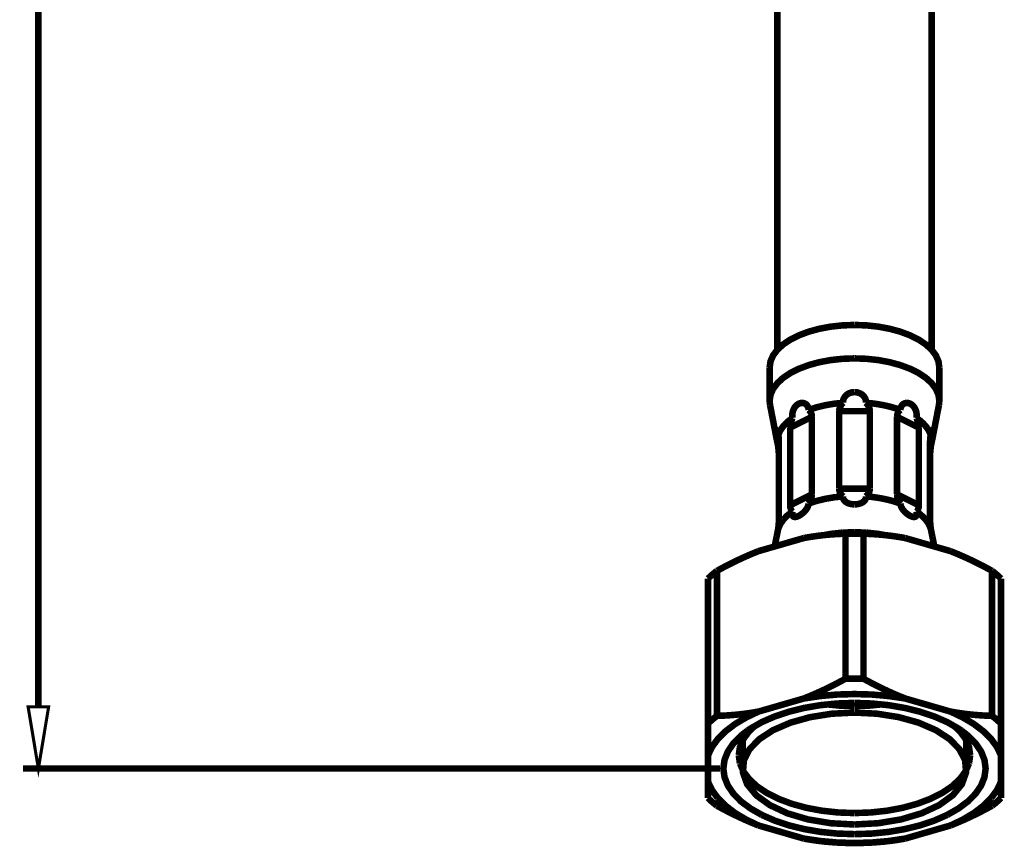
# Model space of a CAD drawing. Extents: x 33 to 231, y -260 to 23.
# Drawn here: x 96 to 112, y -155 to -141 of the extents above; entities that cross this region are included whole.
import ezdxf

# ---------------------------------------------------------------- set-up
doc = ezdxf.new("R2010")
doc.units = 0
doc.layers.add('LAYER_1', color=7, linetype='CONTINUOUS')

# ---------------------------------------------------------------- blocks, each defined once
blk = doc.blocks.new('AIGNBL0102004B')
at = {"layer": 'LAYER_1', "const_width": 0.1058}
blk.add_lwpolyline([(107.3211, -153.2815), (96.0236, -153.2815)], dxfattribs=at)
blk = doc.blocks.new('AIGNBL0102004C')
at = {"layer": 'LAYER_1', "const_width": 0.1058}
blk.add_lwpolyline([(96.2736, -120.2462), (96.2736, -152.2815)], dxfattribs=at)
blk = doc.blocks.new('AIGNBL0102004E')
at = {"layer": 'LAYER_1', "const_width": 0.05}
blk.add_lwpolyline([(96.1069, -152.2815), (96.4402, -152.2815), (96.2736, -153.2815)], close=True, dxfattribs=at)
blk = doc.blocks.new('AIGNBL01010049')
at = {"layer": 'LAYER_1'}
for name in ['AIGNBL0102004C', 'AIGNBL0102004E', 'AIGNBL0102004B']:
    blk.add_blockref(name, (0, 0), dxfattribs=at)
blk = doc.blocks.new('AIGNBL01010083')
at = {"layer": 'LAYER_1', "const_width": 0.1058}
blk.add_lwpolyline([(108.6788, -154.4159), (108.9479, -154.4558), (109.2208, -154.4797), (109.4993, -154.4877), (109.7779, -154.4797), (110.0507, -154.4558), (110.3199, -154.4159)], dxfattribs=at)
blk = doc.blocks.new('AIGNBL01010084')
at = {"layer": 'LAYER_1', "const_width": 0.1058}
blk.add_lwpolyline([(108.6788, -154.4159), (107.9449, -154.204)], dxfattribs=at)
blk = doc.blocks.new('AIGNBL01010085')
at = {"layer": 'LAYER_1', "const_width": 0.1058}
blk.add_lwpolyline([(110.3199, -152.1472), (111.0538, -152.359)], dxfattribs=at)
blk = doc.blocks.new('AIGNBL01010086')
at = {"layer": 'LAYER_1', "const_width": 0.1058}
blk.add_lwpolyline([(107.9449, -154.204), (107.8334, -154.1588), (107.7217, -154.1104), (107.6099, -154.0588), (107.4975, -154.0039), (107.384, -153.9457), (107.2696, -153.8841)], dxfattribs=at)
blk = doc.blocks.new('AIGNBL01010087')
at = {"layer": 'LAYER_1', "const_width": 0.1058}
blk.add_lwpolyline([(107.9967, -154.0328), (108.2059, -154.1244), (108.4368, -154.2017), (108.6862, -154.263), (108.9494, -154.3078), (109.2197, -154.3347), (109.4993, -154.344)], dxfattribs=at)
blk = doc.blocks.new('AIGNBL01010088')
at = {"layer": 'LAYER_1', "const_width": 0.1058}
blk.add_lwpolyline([(111.0538, -152.359), (111.2575, -152.4557), (111.4354, -152.5619), (111.5885, -152.6784), (111.7139, -152.803), (111.8089, -152.9331), (111.8743, -153.0697)], dxfattribs=at)
blk = doc.blocks.new('AIGNBL01010089')
at = {"layer": 'LAYER_1', "const_width": 0.1058}
blk.add_lwpolyline([(109.6446, -151.8273), (109.7595, -151.8891), (109.8733, -151.9475), (109.9857, -152.0024), (110.0974, -152.0539), (110.2088, -152.1022), (110.3199, -152.1472)], dxfattribs=at)
blk = doc.blocks.new('AIGNBL0101008A')
at = {"layer": 'LAYER_1', "const_width": 0.1058}
blk.add_lwpolyline([(111.2342, -152.6681), (111.3396, -152.7503), (111.4624, -152.875), (111.5519, -153.0065), (111.6059, -153.1429), (111.6243, -153.2815), (111.6059, -153.4202), (111.5519, -153.5565), (111.4624, -153.6881), (111.3396, -153.8128), (111.185, -153.9283), (111.0019, -154.0328)], dxfattribs=at)
blk = doc.blocks.new('AIGNBL0101008B')
at = {"layer": 'LAYER_1', "const_width": 0.1058}
blk.add_lwpolyline([(111.7291, -152.429), (111.7679, -152.4597), (111.8051, -152.4909), (111.8406, -152.5226), (111.8743, -152.5548)], dxfattribs=at)
blk = doc.blocks.new('AIGNBL0101008C')
at = {"layer": 'LAYER_1', "const_width": 0.1058}
blk.add_lwpolyline([(111.1195, -152.5973), (111.2049, -152.6756)], dxfattribs=at)
blk = doc.blocks.new('AIGNBL0101008D')
at = {"layer": 'LAYER_1', "const_width": 0.1058}
blk.add_lwpolyline([(107.1243, -153.7582), (107.1581, -153.7904), (107.1936, -153.8221), (107.2307, -153.8534), (107.2696, -153.8841)], dxfattribs=at)
blk = doc.blocks.new('AIGNBL0101008E')
at = {"layer": 'LAYER_1', "const_width": 0.1058}
blk.add_lwpolyline([(107.2848, -153.76), (107.4102, -153.8846), (107.5632, -154.0012), (107.7412, -154.1074), (107.9449, -154.204)], dxfattribs=at)
blk = doc.blocks.new('AIGNBL0101008F')
at = {"layer": 'LAYER_1', "const_width": 0.1058}
blk.add_lwpolyline([(107.7003, -153.3291), (107.7938, -153.4545), (107.922, -153.5719), (108.0823, -153.6789), (108.2715, -153.7735), (108.4856, -153.8537), (108.7204, -153.9178), (108.9711, -153.9645), (109.2325, -153.993), (109.4993, -154.0025)], dxfattribs=at)
blk = doc.blocks.new('AIGNBL01010090')
at = {"layer": 'LAYER_1', "const_width": 0.1058}
blk.add_lwpolyline([(107.1898, -153.6299), (107.2848, -153.76)], dxfattribs=at)
blk = doc.blocks.new('AIGNBL01010097')
at = {"layer": 'LAYER_1', "const_width": 0.1058}
blk.add_lwpolyline([(107.2696, -152.429), (107.3845, -152.4245), (107.4983, -152.4172), (107.6107, -152.4072), (107.7224, -152.3942), (107.8338, -152.3782), (107.9449, -152.359)], dxfattribs=at)
blk = doc.blocks.new('AIGNBL01010098')
at = {"layer": 'LAYER_1', "const_width": 0.1058}
blk.add_lwpolyline([(109.4993, -152.219), (109.2197, -152.2284), (108.9494, -152.2552), (108.6862, -152.3), (108.4368, -152.3614), (108.2059, -152.4387), (107.9967, -152.5302), (107.8137, -152.6348), (107.7644, -152.6681)], dxfattribs=at)
blk = doc.blocks.new('AIGNBL01010099')
at = {"layer": 'LAYER_1', "const_width": 0.1058}
blk.add_lwpolyline([(109.6446, -154.4858), (109.5962, -154.4869), (109.5478, -154.4876), (109.4993, -154.4878), (109.4509, -154.4876), (109.4025, -154.4869), (109.3541, -154.4858)], dxfattribs=at)
blk = doc.blocks.new('AIGNBL0101009A')
at = {"layer": 'LAYER_1', "const_width": 0.1058}
blk.add_lwpolyline([(109.3541, -151.8273), (109.4025, -151.8262), (109.4509, -151.8255), (109.4993, -151.8253), (109.5478, -151.8255), (109.5962, -151.8262), (109.6446, -151.8273)], dxfattribs=at)
blk = doc.blocks.new('AIGNBL0101009B')
at = {"layer": 'LAYER_1', "const_width": 0.1058}
blk.add_lwpolyline([(109.4993, -152.219), (109.779, -152.2284), (110.0493, -152.2552), (110.3125, -152.3), (110.5618, -152.3614), (110.7928, -152.4387), (111.0019, -152.5302), (111.185, -152.6348), (111.2342, -152.6681)], dxfattribs=at)
blk = doc.blocks.new('AIGNBL0101009C')
at = {"layer": 'LAYER_1', "const_width": 0.1058}
blk.add_lwpolyline([(109.3541, -154.4858), (109.2391, -154.4813), (109.1254, -154.474), (109.0129, -154.464), (108.9013, -154.451), (108.7898, -154.435), (108.6788, -154.4159)], dxfattribs=at)
blk = doc.blocks.new('AIGNBL0101009D')
at = {"layer": 'LAYER_1', "const_width": 0.1058}
blk.add_lwpolyline([(109.4993, -152.3753), (109.8638, -152.3938), (110.2134, -152.4486), (110.5338, -152.5374), (110.8163, -152.6588), (111.0398, -152.804), (111.2004, -152.9686), (111.2924, -153.1491)], dxfattribs=at)
blk = doc.blocks.new('AIGNBL0101009E')
at = {"layer": 'LAYER_1', "const_width": 0.1058}
blk.add_lwpolyline([(109.4993, -154.1878), (109.1163, -154.1673), (108.7448, -154.1055), (108.4136, -154.0072), (108.1273, -153.8737), (107.908, -153.7153), (107.7588, -153.5344), (107.6913, -153.3447), (107.7063, -153.1491)], dxfattribs=at)
blk = doc.blocks.new('AIGNBL0101009F')
at = {"layer": 'LAYER_1', "const_width": 0.1058}
blk.add_lwpolyline([(109.0658, -152.2437), (109.2526, -152.2622), (109.4993, -152.2705)], dxfattribs=at)
blk = doc.blocks.new('AIGNBL010100A0')
at = {"layer": 'LAYER_1', "const_width": 0.1058}
blk.add_lwpolyline([(110.3199, -152.1472), (110.0507, -152.1073), (109.7779, -152.0833), (109.4993, -152.0754), (109.2208, -152.0833), (108.9479, -152.1073), (108.6788, -152.1472)], dxfattribs=at)
blk = doc.blocks.new('AIGNBL010100A1')
at = {"layer": 'LAYER_1', "const_width": 0.1058}
blk.add_lwpolyline([(111.0538, -152.359), (111.1653, -152.3782), (111.277, -152.3943), (111.3888, -152.4073), (111.5012, -152.4173), (111.6146, -152.4245), (111.7291, -152.429)], dxfattribs=at)
blk = doc.blocks.new('AIGNBL010100A2')
at = {"layer": 'LAYER_1', "const_width": 0.1058}
blk.add_lwpolyline([(110.3199, -149.5491), (111.0538, -149.761)], dxfattribs=at)
blk = doc.blocks.new('AIGNBL010100A3')
at = {"layer": 'LAYER_1', "const_width": 0.1058}
blk.add_lwpolyline([(111.0538, -149.761), (111.1653, -149.8062), (111.277, -149.8546), (111.3888, -149.9062), (111.5012, -149.961), (111.6146, -150.0193), (111.7291, -150.0809)], dxfattribs=at)
blk = doc.blocks.new('AIGNBL010100A4')
at = {"layer": 'LAYER_1', "const_width": 0.1058}
blk.add_lwpolyline([(110.1897, -148.8417), (110.5414, -149.0176)], dxfattribs=at)
blk = doc.blocks.new('AIGNBL010100A5')
at = {"layer": 'LAYER_1', "const_width": 0.1058}
blk.add_lwpolyline([(110.1897, -147.586), (110.5414, -147.7619)], dxfattribs=at)
blk = doc.blocks.new('AIGNBL010100A6')
at = {"layer": 'LAYER_1', "const_width": 0.1058}
blk.add_lwpolyline([(110.504, -149.1208), (110.5612, -149.1629), (110.6114, -149.2073), (110.6542, -149.2535), (110.6893, -149.3013)], dxfattribs=at)
blk = doc.blocks.new('AIGNBL010100A7')
at = {"layer": 'LAYER_1', "const_width": 0.1058}
blk.add_lwpolyline([(110.504, -147.6052), (110.5612, -147.6474), (110.6114, -147.6917), (110.6542, -147.7379), (110.6893, -147.7858), (110.7165, -147.8348), (110.7357, -147.8849)], dxfattribs=at)
blk = doc.blocks.new('AIGNBL010100A8')
at = {"layer": 'LAYER_1', "const_width": 0.1058}
blk.add_lwpolyline([(111.7291, -150.0809), (111.7679, -150.1116), (111.8051, -150.1428), (111.8406, -150.1745), (111.8743, -150.2067)], dxfattribs=at)
blk = doc.blocks.new('AIGNBL010100A9')
at = {"layer": 'LAYER_1', "const_width": 0.1058}
blk.add_lwpolyline([(108.7556, -147.4748), (108.7784, -147.4956), (108.7951, -147.5211), (108.8053, -147.5513), (108.809, -147.586)], dxfattribs=at)
blk = doc.blocks.new('AIGNBL010100AA')
at = {"layer": 'LAYER_1', "const_width": 0.1058}
blk.add_lwpolyline([(109.3149, -148.8745), (109.2876, -148.8488), (109.2678, -148.8196), (109.2555, -148.7868), (109.2506, -148.7503)], dxfattribs=at)
blk = doc.blocks.new('AIGNBL010100AB')
at = {"layer": 'LAYER_1', "const_width": 0.1058}
blk.add_lwpolyline([(108.4947, -149.1208), (108.4781, -149.1029), (108.4665, -149.0798), (108.4596, -149.0514), (108.4572, -149.0176)], dxfattribs=at)
blk = doc.blocks.new('AIGNBL010100AC')
at = {"layer": 'LAYER_1', "const_width": 0.1058}
blk.add_lwpolyline([(109.6838, -147.359), (109.7119, -147.3907), (109.7319, -147.424), (109.744, -147.4586), (109.7481, -147.4945)], dxfattribs=at)
blk = doc.blocks.new('AIGNBL010100AD')
at = {"layer": 'LAYER_1', "const_width": 0.1058}
blk.add_lwpolyline([(111.2049, -152.6756), (111.2984, -152.8009), (111.3553, -152.9316), (111.3743, -153.065)], dxfattribs=at)
blk = doc.blocks.new('AIGNBL010100AE')
at = {"layer": 'LAYER_1', "const_width": 0.1058}
blk.add_lwpolyline([(107.1243, -153.4934), (107.1898, -153.6299)], dxfattribs=at)
blk = doc.blocks.new('AIGNBL010100AF')
at = {"layer": 'LAYER_1', "const_width": 0.1058}
blk.add_lwpolyline([(107.6434, -153.1984), (107.7003, -153.3291)], dxfattribs=at)
blk = doc.blocks.new('AIGNBL010100B6')
at = {"layer": 'LAYER_1', "const_width": 0.1058}
blk.add_lwpolyline([(110.3199, -154.4159), (110.2084, -154.435), (110.0967, -154.4511), (109.9849, -154.4641), (109.8725, -154.4741), (109.759, -154.4813), (109.6446, -154.4858)], dxfattribs=at)
blk = doc.blocks.new('AIGNBL010100B7')
at = {"layer": 'LAYER_1', "const_width": 0.1058}
blk.add_lwpolyline([(109.3037, -149.4617), (109.112, -149.4825), (109.0129, -149.501)], dxfattribs=at)
blk = doc.blocks.new('AIGNBL010100B8')
at = {"layer": 'LAYER_1', "const_width": 0.1058}
blk.add_lwpolyline([(109.9329, -152.2437), (109.7461, -152.2622), (109.4993, -152.2705)], dxfattribs=at)
blk = doc.blocks.new('AIGNBL010100B9')
at = {"layer": 'LAYER_1', "const_width": 0.1058}
blk.add_lwpolyline([(109.4993, -149.4547), (109.3037, -149.4617)], dxfattribs=at)
blk = doc.blocks.new('AIGNBL010100BA')
at = {"layer": 'LAYER_1', "const_width": 0.1058}
blk.add_lwpolyline([(109.2506, -148.7503), (109.7481, -148.7503)], dxfattribs=at)
blk = doc.blocks.new('AIGNBL010100BB')
at = {"layer": 'LAYER_1', "const_width": 0.1058}
blk.add_lwpolyline([(109.2506, -147.4945), (109.7481, -147.4945)], dxfattribs=at)
blk = doc.blocks.new('AIGNBL010100BC')
at = {"layer": 'LAYER_1', "const_width": 0.1058}
blk.add_lwpolyline([(109.6446, -149.4792), (109.5962, -149.4781), (109.5478, -149.4774), (109.4993, -149.4772), (109.4509, -149.4774), (109.4025, -149.4781), (109.3541, -149.4792)], dxfattribs=at)
blk = doc.blocks.new('AIGNBL010100BD')
at = {"layer": 'LAYER_1', "const_width": 0.1058}
blk.add_lwpolyline([(109.4993, -149.4547), (109.695, -149.4617)], dxfattribs=at)
blk = doc.blocks.new('AIGNBL010100BE')
at = {"layer": 'LAYER_1', "const_width": 0.1058}
blk.add_lwpolyline([(109.6446, -149.4792), (109.7595, -149.4837), (109.8733, -149.491), (109.9857, -149.501), (110.0974, -149.5139), (110.2088, -149.53), (110.3199, -149.5491)], dxfattribs=at)
blk = doc.blocks.new('AIGNBL010100BF')
at = {"layer": 'LAYER_1', "const_width": 0.1058}
blk.add_lwpolyline([(109.4993, -149.0041), (109.4575, -149.0011), (109.4201, -148.9938), (109.3866, -148.9817), (109.3585, -148.9657), (109.3369, -148.946), (109.322, -148.9236), (109.3148, -148.8999), (109.3149, -148.8745)], dxfattribs=at)
blk = doc.blocks.new('AIGNBL010100C0')
at = {"layer": 'LAYER_1', "const_width": 0.1058}
blk.add_lwpolyline([(109.4993, -147.1866), (109.5328, -147.1894), (109.5637, -147.1965), (109.5924, -147.208), (109.618, -147.2233), (109.6401, -147.2418), (109.6581, -147.2629), (109.6715, -147.2858), (109.6803, -147.3099), (109.6844, -147.3342), (109.6838, -147.359)], dxfattribs=at)
blk = doc.blocks.new('AIGNBL010100C1')
at = {"layer": 'LAYER_1', "const_width": 0.1058}
blk.add_lwpolyline([(109.6838, -148.8745), (109.7839, -148.8841), (109.8821, -148.8977), (109.9777, -148.9152), (110.0702, -148.9366), (110.1588, -148.9617), (110.2431, -148.9903)], dxfattribs=at)
blk = doc.blocks.new('AIGNBL010100C2')
at = {"layer": 'LAYER_1', "const_width": 0.1058}
blk.add_lwpolyline([(109.6838, -147.359), (109.7839, -147.3685), (109.8821, -147.3821), (109.9777, -147.3997), (110.0702, -147.4211), (110.1588, -147.4462), (110.2431, -147.4748)], dxfattribs=at)
blk = doc.blocks.new('AIGNBL010100C3')
at = {"layer": 'LAYER_1', "const_width": 0.1058}
blk.add_lwpolyline([(109.695, -149.4617), (109.8867, -149.4825), (109.9856, -149.501)], dxfattribs=at)
blk = doc.blocks.new('AIGNBL010100C4')
at = {"layer": 'LAYER_1', "const_width": 0.1058}
blk.add_lwpolyline([(110.2431, -148.9903), (110.2199, -148.9522), (110.2032, -148.9148), (110.193, -148.878), (110.1897, -148.8417)], dxfattribs=at)
blk = doc.blocks.new('AIGNBL010100C5')
at = {"layer": 'LAYER_1', "const_width": 0.1058}
blk.add_lwpolyline([(110.6893, -149.3013), (110.7165, -149.3504)], dxfattribs=at)
blk = doc.blocks.new('AIGNBL010100C6')
at = {"layer": 'LAYER_1', "const_width": 0.1058}
blk.add_lwpolyline([(110.504, -147.6052), (110.5205, -147.6458), (110.5321, -147.6854), (110.539, -147.7242), (110.5414, -147.7619)], dxfattribs=at)
blk = doc.blocks.new('AIGNBL010100C7')
at = {"layer": 'LAYER_1', "const_width": 0.1058}
blk.add_lwpolyline([(110.7165, -149.3504), (110.7357, -149.4004)], dxfattribs=at)
blk = doc.blocks.new('AIGNBL010100C8')
at = {"layer": 'LAYER_1', "const_width": 0.1058}
blk.add_lwpolyline([(108.263, -147.8849), (108.2675, -147.9003), (108.2712, -147.9217), (108.2735, -147.9492), (108.2743, -147.9826)], dxfattribs=at)
blk = doc.blocks.new('AIGNBL010100C9')
at = {"layer": 'LAYER_1', "const_width": 0.1058}
blk.add_lwpolyline([(108.1243, -147.3276), (108.1307, -147.3938)], dxfattribs=at)
blk = doc.blocks.new('AIGNBL010100FA')
at = {"layer": 'LAYER_1', "const_width": 0.1058}
blk.add_lwpolyline([(108.6788, -149.5491), (108.7903, -149.5299), (108.902, -149.5138), (109.0138, -149.5009), (109.1262, -149.4909), (109.2396, -149.4836), (109.3541, -149.4792)], dxfattribs=at)
blk = doc.blocks.new('AIGNBL010100FB')
at = {"layer": 'LAYER_1', "const_width": 0.1058}
blk.add_lwpolyline([(109.3149, -148.8745), (109.1654, -148.8904), (109.021, -148.9152), (108.8837, -148.9487), (108.7556, -148.9903)], dxfattribs=at)
blk = doc.blocks.new('AIGNBL010100FC')
at = {"layer": 'LAYER_1', "const_width": 0.1058}
blk.add_lwpolyline([(109.3149, -147.359), (109.1654, -147.3748), (109.021, -147.3997), (108.8837, -147.4332), (108.7556, -147.4748)], dxfattribs=at)
blk = doc.blocks.new('AIGNBL010100FD')
at = {"layer": 'LAYER_1', "const_width": 0.1058}
blk.add_lwpolyline([(109.4993, -146.0988), (109.3017, -146.1061), (109.112, -146.1267), (108.9282, -146.1611), (108.756, -146.208), (108.599, -146.2668), (108.4602, -146.3361), (108.3428, -146.4147), (108.2486, -146.5007), (108.1802, -146.5927), (108.1383, -146.6885), (108.1246, -146.7863)], dxfattribs=at)
blk = doc.blocks.new('AIGNBL010100FE')
at = {"layer": 'LAYER_1', "const_width": 0.1058}
blk.add_lwpolyline([(109.4993, -146.6401), (109.3037, -146.6471), (109.112, -146.6679), (108.9281, -146.7022), (108.756, -146.7492), (108.5989, -146.808), (108.4602, -146.8774), (108.3426, -146.9559), (108.2486, -147.042), (108.18, -147.1339), (108.1383, -147.2298), (108.1243, -147.3276)], dxfattribs=at)
blk = doc.blocks.new('AIGNBL010100FF')
at = {"layer": 'LAYER_1', "const_width": 0.1058}
blk.add_lwpolyline([(109.4993, -146.6401), (109.695, -146.6471), (109.8867, -146.6679), (110.0705, -146.7022), (110.2427, -146.7492), (110.3998, -146.808), (110.5385, -146.8774), (110.6561, -146.9559), (110.7501, -147.042), (110.8186, -147.1339), (110.8603, -147.2298), (110.8743, -147.3276)], dxfattribs=at)
blk = doc.blocks.new('AIGNBL01010100')
at = {"layer": 'LAYER_1', "const_width": 0.1058}
blk.add_lwpolyline([(109.4993, -146.0988), (109.697, -146.1061), (109.8867, -146.1267), (110.0705, -146.1611), (110.2427, -146.208), (110.3996, -146.2668), (110.5385, -146.3361), (110.6559, -146.4147), (110.7501, -146.5007), (110.8184, -146.5927), (110.8603, -146.6885), (110.8741, -146.7863)], dxfattribs=at)
blk = doc.blocks.new('AIGNBL01010101')
at = {"layer": 'LAYER_1', "const_width": 0.1058}
blk.add_lwpolyline([(110.7472, -149.4579), (110.761, -149.5239)], dxfattribs=at)
blk = doc.blocks.new('AIGNBL01010102')
at = {"layer": 'LAYER_1', "const_width": 0.1058}
blk.add_lwpolyline([(108.2515, -148.0119), (108.2576, -148.0417)], dxfattribs=at)
blk = doc.blocks.new('AIGNBL01010103')
at = {"layer": 'LAYER_1', "const_width": 0.1058}
blk.add_lwpolyline([(108.2326, -147.9207), (108.2376, -147.9458), (108.2515, -148.0119)], dxfattribs=at)
blk = doc.blocks.new('AIGNBL01010104')
at = {"layer": 'LAYER_1', "const_width": 0.1058}
blk.add_lwpolyline([(110.761, -149.5239), (110.7661, -149.5491)], dxfattribs=at)
blk = doc.blocks.new('AIGNBL01010105')
at = {"layer": 'LAYER_1', "const_width": 0.1058}
blk.add_lwpolyline([(108.2576, -148.0417), (108.263, -148.0693)], dxfattribs=at)
blk = doc.blocks.new('AIGNBL01010106')
at = {"layer": 'LAYER_1', "const_width": 0.1058}
blk.add_lwpolyline([(110.7357, -149.4004), (110.741, -149.4281), (110.7472, -149.4579)], dxfattribs=at)
blk = doc.blocks.new('AIGNBL01010107')
at = {"layer": 'LAYER_1', "const_width": 0.1058}
blk.add_lwpolyline([(108.263, -147.8849), (108.2576, -147.8571), (108.2515, -147.8343), (108.2447, -147.8158), (108.2376, -147.8032), (108.231, -147.7975), (108.2254, -147.799), (108.2217, -147.809), (108.2203, -147.8261), (108.2217, -147.8505), (108.2254, -147.8797), (108.231, -147.912), (108.2326, -147.9207)], dxfattribs=at)
blk = doc.blocks.new('AIGNBL01010108')
at = {"layer": 'LAYER_1', "const_width": 0.1058}
blk.add_lwpolyline([(108.2326, -147.9206), (108.1307, -147.3938)], dxfattribs=at)
blk = doc.blocks.new('AIGNBL01010109')
at = {"layer": 'LAYER_1', "const_width": 0.1058}
blk.add_lwpolyline([(110.7925, -149.6855), (110.7661, -149.5491)], dxfattribs=at)
blk = doc.blocks.new('AIGNBL0101010A')
at = {"layer": 'LAYER_1', "const_width": 0.1058}
blk.add_lwpolyline([(110.2431, -148.9903), (110.2468, -149.0161), (110.2561, -149.0427), (110.2708, -149.0707), (110.2906, -149.0987), (110.3152, -149.1261), (110.3431, -149.1514), (110.3734, -149.1736), (110.4038, -149.1914), (110.4321, -149.203), (110.4572, -149.2085), (110.4772, -149.2071), (110.4924, -149.1996), (110.5022, -149.1864), (110.5073, -149.1683), (110.5079, -149.1466), (110.504, -149.1208)], dxfattribs=at)
blk = doc.blocks.new('AIGNBL0101010B')
at = {"layer": 'LAYER_1', "const_width": 0.1058}
blk.add_lwpolyline([(107.6243, -153.065), (107.6434, -153.1984)], dxfattribs=at)
blk = doc.blocks.new('AIGNBL0101010C')
at = {"layer": 'LAYER_1', "const_width": 0.1058}
blk.add_lwpolyline([(108.7556, -147.4748), (108.7519, -147.4451), (108.7426, -147.4191), (108.7278, -147.3962), (108.708, -147.378), (108.6834, -147.3658), (108.6556, -147.3604), (108.6253, -147.3634), (108.5949, -147.3739), (108.5665, -147.3927), (108.5414, -147.4175), (108.5215, -147.4469), (108.5063, -147.4789), (108.4965, -147.5119), (108.4914, -147.5447), (108.4908, -147.5757), (108.4947, -147.6052)], dxfattribs=at)
blk = doc.blocks.new('AIGNBL0101010D')
at = {"layer": 'LAYER_1', "const_width": 0.1058}
blk.add_lwpolyline([(110.7357, -149.4004), (110.7311, -149.3566), (110.7275, -149.315), (110.7251, -149.2756), (110.7243, -149.2384)], dxfattribs=at)
blk = doc.blocks.new('AIGNBL01010110')
at = {"layer": 'LAYER_1', "const_width": 0.1058}
blk.add_lwpolyline([(111.2924, -153.1491), (111.3079, -153.3416), (111.2399, -153.5344), (111.0937, -153.7126), (110.8714, -153.8737), (110.5901, -154.0053), (110.2539, -154.1055), (109.8886, -154.1666), (109.4993, -154.1878)], dxfattribs=at)
blk = doc.blocks.new('AIGNBL01010112')
at = {"layer": 'LAYER_1', "const_width": 0.1058}
blk.add_lwpolyline([(109.6838, -148.8745), (109.6844, -148.8946), (109.6805, -148.9138), (109.6721, -148.9321), (109.6591, -148.9492), (109.6417, -148.9646), (109.6199, -148.978), (109.5937, -148.9891), (109.5642, -148.9974), (109.5329, -149.0023), (109.4993, -149.0041)], dxfattribs=at)
blk = doc.blocks.new('AIGNBL01010113')
at = {"layer": 'LAYER_1', "const_width": 0.1058}
blk.add_lwpolyline([(108.2743, -148.2314), (108.2734, -148.193), (108.2711, -148.1533), (108.2675, -148.112), (108.263, -148.0693)], dxfattribs=at)
blk = doc.blocks.new('AIGNBL01010114')
at = {"layer": 'LAYER_1', "const_width": 0.1058}
blk.add_lwpolyline([(109.3149, -147.359), (109.3147, -147.328), (109.3221, -147.2979), (109.3375, -147.268), (109.3596, -147.2408), (109.3879, -147.2184), (109.4213, -147.2013), (109.4583, -147.1908), (109.4993, -147.1866)], dxfattribs=at)
blk = doc.blocks.new('AIGNBL01010115')
at = {"layer": 'LAYER_1', "const_width": 0.1058}
blk.add_lwpolyline([(107.1243, -153.7582), (107.1243, -150.2067)], dxfattribs=at)
blk = doc.blocks.new('AIGNBL01010117')
at = {"layer": 'LAYER_1', "const_width": 0.1058}
blk.add_lwpolyline([(107.2696, -152.429), (107.2696, -150.0809)], dxfattribs=at)
blk = doc.blocks.new('AIGNBL0101011B')
at = {"layer": 'LAYER_1', "const_width": 0.1058}
blk.add_lwpolyline([(107.6868, -153.2815), (107.6868, -152.8318)], dxfattribs=at)
blk = doc.blocks.new('AIGNBL0101011E')
at = {"layer": 'LAYER_1', "const_width": 0.1058}
blk.add_lwpolyline([(108.1243, -147.3276), (108.1243, -146.7863)], dxfattribs=at)
blk = doc.blocks.new('AIGNBL01010120')
at = {"layer": 'LAYER_1', "const_width": 0.1058}
blk.add_lwpolyline([(108.2493, -131.6309), (108.2493, -146.5001)], dxfattribs=at)
blk = doc.blocks.new('AIGNBL01010121')
at = {"layer": 'LAYER_1', "const_width": 0.1058}
blk.add_lwpolyline([(108.2743, -149.2384), (108.2743, -147.9826)], dxfattribs=at)
blk = doc.blocks.new('AIGNBL01010125')
at = {"layer": 'LAYER_1', "const_width": 0.1058}
blk.add_lwpolyline([(108.4572, -149.0176), (108.4572, -147.7619)], dxfattribs=at)
blk = doc.blocks.new('AIGNBL01010127')
at = {"layer": 'LAYER_1', "const_width": 0.1058}
blk.add_lwpolyline([(108.809, -148.8417), (108.809, -147.586)], dxfattribs=at)
blk = doc.blocks.new('AIGNBL0101012B')
at = {"layer": 'LAYER_1', "const_width": 0.1058}
blk.add_lwpolyline([(109.2506, -148.7503), (109.2506, -147.4945)], dxfattribs=at)
blk = doc.blocks.new('AIGNBL0101012D')
at = {"layer": 'LAYER_1', "const_width": 0.1058}
blk.add_lwpolyline([(109.3541, -151.8273), (109.3541, -149.4792)], dxfattribs=at)
blk = doc.blocks.new('AIGNBL0101012F')
at = {"layer": 'LAYER_1', "const_width": 0.1058}
blk.add_lwpolyline([(109.6446, -151.8273), (109.6446, -149.4792)], dxfattribs=at)
blk = doc.blocks.new('AIGNBL01010131')
at = {"layer": 'LAYER_1', "const_width": 0.1058}
blk.add_lwpolyline([(109.7481, -148.7503), (109.7481, -147.4945)], dxfattribs=at)
blk = doc.blocks.new('AIGNBL01010135')
at = {"layer": 'LAYER_1', "const_width": 0.1058}
blk.add_lwpolyline([(110.1897, -148.8417), (110.1897, -147.586)], dxfattribs=at)
blk = doc.blocks.new('AIGNBL01010139')
at = {"layer": 'LAYER_1', "const_width": 0.1058}
blk.add_lwpolyline([(110.5414, -149.0176), (110.5414, -147.7619)], dxfattribs=at)
blk = doc.blocks.new('AIGNBL0101013B')
at = {"layer": 'LAYER_1', "const_width": 0.1058}
blk.add_lwpolyline([(110.7243, -149.2384), (110.7243, -147.9826)], dxfattribs=at)
blk = doc.blocks.new('AIGNBL0101013D')
at = {"layer": 'LAYER_1', "const_width": 0.1058}
blk.add_lwpolyline([(110.7493, -126.8962), (110.7493, -146.5001)], dxfattribs=at)
blk = doc.blocks.new('AIGNBL0101013E')
at = {"layer": 'LAYER_1', "const_width": 0.1058}
blk.add_lwpolyline([(110.8743, -147.3276), (110.8743, -146.7863)], dxfattribs=at)
blk = doc.blocks.new('AIGNBL01010140')
at = {"layer": 'LAYER_1', "const_width": 0.1058}
blk.add_lwpolyline([(108.2743, -149.2384), (108.2734, -149.2767), (108.2711, -149.3165), (108.2675, -149.3577), (108.263, -149.4004)], dxfattribs=at)
blk = doc.blocks.new('AIGNBL01010141')
at = {"layer": 'LAYER_1', "const_width": 0.1058}
blk.add_lwpolyline([(108.4572, -147.7619), (108.4598, -147.7239), (108.4667, -147.685), (108.4782, -147.6455), (108.4947, -147.6052)], dxfattribs=at)
blk = doc.blocks.new('AIGNBL0101014B')
at = {"layer": 'LAYER_1', "const_width": 0.1058}
blk.add_lwpolyline([(111.3118, -153.2815), (111.3118, -152.8318)], dxfattribs=at)
blk = doc.blocks.new('AIGNBL0101014F')
at = {"layer": 'LAYER_1', "const_width": 0.1058}
blk.add_lwpolyline([(111.7291, -152.429), (111.7291, -150.0809)], dxfattribs=at)
blk = doc.blocks.new('AIGNBL01010151')
at = {"layer": 'LAYER_1', "const_width": 0.1058}
blk.add_lwpolyline([(111.8743, -153.7582), (111.8743, -150.2067)], dxfattribs=at)
blk = doc.blocks.new('AIGNBL0101016E')
at = {"layer": 'LAYER_1', "const_width": 0.1058}
blk.add_lwpolyline([(110.7243, -147.9826), (110.7252, -147.9488), (110.7276, -147.9211), (110.7312, -147.8998), (110.7357, -147.8849)], dxfattribs=at)
blk = doc.blocks.new('AIGNBL0101016F')
at = {"layer": 'LAYER_1', "const_width": 0.1058}
blk.add_lwpolyline([(110.5414, -149.0176), (110.5389, -149.052), (110.5319, -149.0806), (110.5204, -149.1035), (110.504, -149.1208)], dxfattribs=at)
blk = doc.blocks.new('AIGNBL01010170')
at = {"layer": 'LAYER_1', "const_width": 0.1058}
blk.add_lwpolyline([(110.8743, -147.3276), (110.868, -147.3938)], dxfattribs=at)
blk = doc.blocks.new('AIGNBL01010171')
at = {"layer": 'LAYER_1', "const_width": 0.1058}
blk.add_lwpolyline([(108.809, -148.8417), (108.8053, -148.879), (108.795, -148.9162), (108.7784, -148.9532), (108.7556, -148.9903)], dxfattribs=at)
blk = doc.blocks.new('AIGNBL01010172')
at = {"layer": 'LAYER_1', "const_width": 0.1058}
blk.add_lwpolyline([(110.7357, -148.0693), (110.7312, -148.1127), (110.7275, -148.1541), (110.7252, -148.1937), (110.7243, -148.2314)], dxfattribs=at)
blk = doc.blocks.new('AIGNBL01010173')
at = {"layer": 'LAYER_1', "const_width": 0.1058}
blk.add_lwpolyline([(110.1897, -147.586), (110.1934, -147.5511), (110.2037, -147.5209), (110.2203, -147.4954), (110.2431, -147.4748)], dxfattribs=at)
blk = doc.blocks.new('AIGNBL01010174')
at = {"layer": 'LAYER_1', "const_width": 0.1058}
blk.add_lwpolyline([(109.2506, -147.4945), (109.2551, -147.4579), (109.2672, -147.423), (109.2871, -147.39), (109.3149, -147.359)], dxfattribs=at)
blk = doc.blocks.new('AIGNBL01010175')
at = {"layer": 'LAYER_1', "const_width": 0.1058}
blk.add_lwpolyline([(109.7481, -148.7503), (109.7437, -148.7859), (109.7315, -148.8184), (109.7116, -148.8479), (109.6838, -148.8745)], dxfattribs=at)
blk = doc.blocks.new('AIGNBL01010176')
at = {"layer": 'LAYER_1', "const_width": 0.1058}
blk.add_lwpolyline([(110.504, -147.6052), (110.5079, -147.5757), (110.5073, -147.5447), (110.5022, -147.5119), (110.4924, -147.4789), (110.4772, -147.4468), (110.4573, -147.4175), (110.4322, -147.3927), (110.4038, -147.3739), (110.3734, -147.3634), (110.3431, -147.3604), (110.3153, -147.3658), (110.2907, -147.378), (110.2709, -147.3962), (110.2561, -147.4191), (110.2468, -147.4451), (110.2431, -147.4748)], dxfattribs=at)
blk = doc.blocks.new('AIGNBL01010177')
at = {"layer": 'LAYER_1', "const_width": 0.1058}
blk.add_lwpolyline([(108.4947, -149.1208), (108.4908, -149.1466), (108.4914, -149.1683), (108.4965, -149.1864), (108.5063, -149.1996), (108.5215, -149.2071), (108.5414, -149.2085), (108.5665, -149.203), (108.5949, -149.1914), (108.6253, -149.1736), (108.6556, -149.1514), (108.6835, -149.1261), (108.7081, -149.0987), (108.7278, -149.0707), (108.7426, -149.0427), (108.7519, -149.0161), (108.7556, -148.9903)], dxfattribs=at)
blk = doc.blocks.new('AIGNBL01010178')
at = {"layer": 'LAYER_1', "const_width": 0.1058}
blk.add_lwpolyline([(108.2062, -149.6855), (108.2326, -149.5491)], dxfattribs=at)
blk = doc.blocks.new('AIGNBL01010179')
at = {"layer": 'LAYER_1', "const_width": 0.1058}
blk.add_lwpolyline([(108.2576, -149.4281), (108.263, -149.4004)], dxfattribs=at)
blk = doc.blocks.new('AIGNBL0101017A')
at = {"layer": 'LAYER_1', "const_width": 0.1058}
blk.add_lwpolyline([(108.2326, -149.5491), (108.2377, -149.5239)], dxfattribs=at)
blk = doc.blocks.new('AIGNBL0101017B')
at = {"layer": 'LAYER_1', "const_width": 0.1058}
blk.add_lwpolyline([(108.2377, -149.5239), (108.2515, -149.4579), (108.2576, -149.4281)], dxfattribs=at)
blk = doc.blocks.new('AIGNBL01010181')
at = {"layer": 'LAYER_1', "const_width": 0.1058}
blk.add_lwpolyline([(111.3743, -153.065), (111.3553, -153.1984)], dxfattribs=at)
blk = doc.blocks.new('AIGNBL01010182')
at = {"layer": 'LAYER_1', "const_width": 0.1058}
blk.add_lwpolyline([(110.7661, -147.9207), (110.7677, -147.912), (110.7733, -147.8798), (110.777, -147.8505), (110.7784, -147.8262), (110.777, -147.809), (110.7733, -147.799), (110.7677, -147.7975), (110.7611, -147.8032), (110.754, -147.8158), (110.7472, -147.8342), (110.741, -147.8571), (110.7357, -147.8849)], dxfattribs=at)
blk = doc.blocks.new('AIGNBL01010183')
at = {"layer": 'LAYER_1', "const_width": 0.1058}
blk.add_lwpolyline([(110.7661, -147.9206), (110.868, -147.3938)], dxfattribs=at)
blk = doc.blocks.new('AIGNBL01010184')
at = {"layer": 'LAYER_1', "const_width": 0.1058}
blk.add_lwpolyline([(110.7357, -148.0693), (110.741, -148.0417), (110.7472, -148.0119), (110.761, -147.9459)], dxfattribs=at)
blk = doc.blocks.new('AIGNBL01010185')
at = {"layer": 'LAYER_1', "const_width": 0.1058}
blk.add_lwpolyline([(110.761, -147.9459), (110.7661, -147.9207)], dxfattribs=at)
blk = doc.blocks.new('AIGNBL0101018D')
at = {"layer": 'LAYER_1', "const_width": 0.1058}
blk.add_lwpolyline([(108.2948, -149.3257), (108.263, -149.4004)], dxfattribs=at)
blk = doc.blocks.new('AIGNBL0101018E')
at = {"layer": 'LAYER_1', "const_width": 0.1058}
blk.add_lwpolyline([(107.7063, -153.1491), (107.7962, -152.9716), (107.9556, -152.8067), (108.1781, -152.6612), (108.4597, -152.5392), (108.7795, -152.4498), (109.1287, -152.3944), (109.4993, -152.3753)], dxfattribs=at)
blk = doc.blocks.new('AIGNBL01010192')
at = {"layer": 'LAYER_1', "const_width": 0.1058}
blk.add_lwpolyline([(111.3553, -153.1984), (111.2984, -153.3291)], dxfattribs=at)
blk = doc.blocks.new('AIGNBL01010193')
at = {"layer": 'LAYER_1', "const_width": 0.1058}
blk.add_lwpolyline([(111.8743, -153.4934), (111.8089, -153.6299)], dxfattribs=at)
blk = doc.blocks.new('AIGNBL01010194')
at = {"layer": 'LAYER_1', "const_width": 0.1058}
blk.add_lwpolyline([(108.3445, -149.2535), (108.2948, -149.3257)], dxfattribs=at)
blk = doc.blocks.new('AIGNBL010101A2')
at = {"layer": 'LAYER_1', "const_width": 0.1058}
blk.add_lwpolyline([(107.7938, -152.6756), (107.7003, -152.8009), (107.6434, -152.9316), (107.6243, -153.065)], dxfattribs=at)
blk = doc.blocks.new('AIGNBL010101A9')
at = {"layer": 'LAYER_1', "const_width": 0.1058}
blk.add_lwpolyline([(111.8089, -153.6299), (111.7139, -153.76)], dxfattribs=at)
blk = doc.blocks.new('AIGNBL010101AA')
at = {"layer": 'LAYER_1', "const_width": 0.1058}
blk.add_lwpolyline([(111.2984, -153.3291), (111.2049, -153.4545), (111.0767, -153.5719), (110.9164, -153.6789), (110.7272, -153.7735), (110.513, -153.8537), (110.2782, -153.9178), (110.0276, -153.9645), (109.7662, -153.993), (109.4993, -154.0025)], dxfattribs=at)
blk = doc.blocks.new('AIGNBL010101AB')
at = {"layer": 'LAYER_1', "const_width": 0.1058}
blk.add_lwpolyline([(108.4947, -147.6052), (108.4115, -147.6693), (108.3445, -147.7379), (108.2948, -147.8102), (108.263, -147.8849)], dxfattribs=at)
blk = doc.blocks.new('AIGNBL010101B1')
at = {"layer": 'LAYER_1', "const_width": 0.1058}
blk.add_lwpolyline([(111.7139, -153.76), (111.5885, -153.8846), (111.4354, -154.0012), (111.2575, -154.1074), (111.0538, -154.204)], dxfattribs=at)
blk = doc.blocks.new('AIGNBL010101B2')
at = {"layer": 'LAYER_1', "const_width": 0.1058}
blk.add_lwpolyline([(111.8743, -153.7582), (111.8406, -153.7904), (111.8051, -153.8221), (111.7679, -153.8534), (111.7291, -153.8841)], dxfattribs=at)
blk = doc.blocks.new('AIGNBL010101B3')
at = {"layer": 'LAYER_1', "const_width": 0.1058}
blk.add_lwpolyline([(107.8792, -152.5973), (107.7938, -152.6756)], dxfattribs=at)
blk = doc.blocks.new('AIGNBL010101B4')
at = {"layer": 'LAYER_1', "const_width": 0.1058}
blk.add_lwpolyline([(107.2696, -150.0809), (107.2307, -150.1116), (107.1936, -150.1428), (107.1581, -150.1745), (107.1243, -150.2067)], dxfattribs=at)
blk = doc.blocks.new('AIGNBL010101B5')
at = {"layer": 'LAYER_1', "const_width": 0.1058}
blk.add_lwpolyline([(107.2696, -152.429), (107.2307, -152.4597), (107.1936, -152.4909), (107.1581, -152.5226), (107.1243, -152.5548)], dxfattribs=at)
blk = doc.blocks.new('AIGNBL010101B6')
at = {"layer": 'LAYER_1', "const_width": 0.1058}
blk.add_lwpolyline([(107.7644, -152.6681), (107.659, -152.7503), (107.5363, -152.875), (107.4468, -153.0065), (107.3928, -153.1429), (107.3743, -153.2815), (107.3928, -153.4202), (107.4468, -153.5565), (107.5363, -153.6881), (107.659, -153.8128), (107.8137, -153.9283), (107.9967, -154.0328)], dxfattribs=at)
blk = doc.blocks.new('AIGNBL010101B7')
at = {"layer": 'LAYER_1', "const_width": 0.1058}
blk.add_lwpolyline([(108.4947, -149.1208), (108.4115, -149.1848), (108.3445, -149.2535)], dxfattribs=at)
blk = doc.blocks.new('AIGNBL010101BC')
at = {"layer": 'LAYER_1', "const_width": 0.1058}
blk.add_lwpolyline([(107.2696, -150.0809), (107.3845, -150.019), (107.4983, -149.9607), (107.6107, -149.9058), (107.7224, -149.8543), (107.8338, -149.806), (107.9449, -149.761)], dxfattribs=at)
blk = doc.blocks.new('AIGNBL010101BD')
at = {"layer": 'LAYER_1', "const_width": 0.1058}
blk.add_lwpolyline([(108.4572, -147.7619), (108.809, -147.586)], dxfattribs=at)
blk = doc.blocks.new('AIGNBL010101BE')
at = {"layer": 'LAYER_1', "const_width": 0.1058}
blk.add_lwpolyline([(108.4572, -149.0176), (108.809, -148.8417)], dxfattribs=at)
blk = doc.blocks.new('AIGNBL010101C4')
at = {"layer": 'LAYER_1', "const_width": 0.1058}
blk.add_lwpolyline([(111.7291, -153.8841), (111.6141, -153.9459), (111.5004, -154.0043), (111.3879, -154.0592), (111.2763, -154.1107), (111.1648, -154.159), (111.0538, -154.204)], dxfattribs=at)
blk = doc.blocks.new('AIGNBL010101C5')
at = {"layer": 'LAYER_1', "const_width": 0.1058}
blk.add_lwpolyline([(107.9449, -152.359), (107.7412, -152.4557), (107.5632, -152.5619), (107.4102, -152.6784), (107.2848, -152.803), (107.1898, -152.9331), (107.1243, -153.0697)], dxfattribs=at)
blk = doc.blocks.new('AIGNBL010101C6')
at = {"layer": 'LAYER_1', "const_width": 0.1058}
blk.add_lwpolyline([(108.6788, -152.1472), (108.7903, -152.102), (108.902, -152.0536), (109.0138, -152.002), (109.1262, -151.9471), (109.2396, -151.8889), (109.3541, -151.8273)], dxfattribs=at)
blk = doc.blocks.new('AIGNBL010101C7')
at = {"layer": 'LAYER_1', "const_width": 0.1058}
blk.add_lwpolyline([(107.9449, -149.761), (108.6788, -149.5491)], dxfattribs=at)
blk = doc.blocks.new('AIGNBL010101C9')
at = {"layer": 'LAYER_1', "const_width": 0.1058}
blk.add_lwpolyline([(111.0019, -154.0328), (110.7928, -154.1244), (110.5618, -154.2017), (110.3125, -154.263), (110.0493, -154.3078), (109.779, -154.3347), (109.4993, -154.344)], dxfattribs=at)
blk = doc.blocks.new('AIGNBL010101CA')
at = {"layer": 'LAYER_1', "const_width": 0.1058}
blk.add_lwpolyline([(107.9449, -152.359), (108.6788, -152.1472)], dxfattribs=at)
blk = doc.blocks.new('AIGNBL010101D0')
at = {"layer": 'LAYER_1', "const_width": 0.1058}
blk.add_lwpolyline([(111.0538, -154.204), (110.3199, -154.4159)], dxfattribs=at)

msp = doc.modelspace()

# ---------------------------------------------------------------- block references
at = {"layer": 'LAYER_1'}
for name in ['AIGNBL01010049', 'AIGNBL0101013D', 'AIGNBL01010120', 'AIGNBL010100FD', 'AIGNBL01010100', 'AIGNBL010100FE', 'AIGNBL010100FF', 'AIGNBL0101011E', 'AIGNBL0101013E', 'AIGNBL010100C9', 'AIGNBL01010114', 'AIGNBL010100C0', 'AIGNBL01010170', 'AIGNBL01010108', 'AIGNBL0101010C', 'AIGNBL010100FC', 'AIGNBL010100A9', 'AIGNBL01010174', 'AIGNBL010100AC', 'AIGNBL010100C2', 'AIGNBL01010173', 'AIGNBL01010176', 'AIGNBL01010183', 'AIGNBL010101AB', 'AIGNBL010101BD', 'AIGNBL01010141', 'AIGNBL01010127', 'AIGNBL010100BB', 'AIGNBL0101012B', 'AIGNBL01010131', 'AIGNBL010100A5', 'AIGNBL01010135', 'AIGNBL010100A7', 'AIGNBL010100C6', 'AIGNBL01010107', 'AIGNBL01010125', 'AIGNBL01010139', 'AIGNBL01010182', 'AIGNBL01010103', 'AIGNBL010100C8', 'AIGNBL0101016E', 'AIGNBL01010184', 'AIGNBL01010185', 'AIGNBL01010102', 'AIGNBL01010105', 'AIGNBL01010113', 'AIGNBL01010121', 'AIGNBL0101013B', 'AIGNBL01010172', 'AIGNBL010100AA', 'AIGNBL010100BA', 'AIGNBL01010175', 'AIGNBL010101BE', 'AIGNBL01010171', 'AIGNBL010100FB', 'AIGNBL010100BF', 'AIGNBL01010112', 'AIGNBL010100C1', 'AIGNBL010100A4', 'AIGNBL010100C4', 'AIGNBL010100AB', 'AIGNBL01010177', 'AIGNBL0101010A', 'AIGNBL0101016F', 'AIGNBL01010140', 'AIGNBL010101B7', 'AIGNBL010100A6', 'AIGNBL0101010D', 'AIGNBL01010179', 'AIGNBL0101018D', 'AIGNBL01010194', 'AIGNBL010100C5', 'AIGNBL010100C7', 'AIGNBL01010106', 'AIGNBL010101C7', 'AIGNBL01010178', 'AIGNBL0101017A', 'AIGNBL0101017B', 'AIGNBL010100FA', 'AIGNBL010100B7', 'AIGNBL010100B9', 'AIGNBL010100BC', 'AIGNBL0101012D', 'AIGNBL010100BD', 'AIGNBL010100BE', 'AIGNBL0101012F', 'AIGNBL010100C3', 'AIGNBL010100A2', 'AIGNBL01010101', 'AIGNBL01010104', 'AIGNBL01010109', 'AIGNBL010101BC', 'AIGNBL010100A3', 'AIGNBL010101B4', 'AIGNBL01010117', 'AIGNBL010100A8', 'AIGNBL0101014F', 'AIGNBL01010115', 'AIGNBL01010151', 'AIGNBL010101C6', 'AIGNBL0101009A', 'AIGNBL01010089', 'AIGNBL010100A0', 'AIGNBL01010098', 'AIGNBL010101CA', 'AIGNBL0101009F', 'AIGNBL0101009B', 'AIGNBL010100B8', 'AIGNBL01010085', 'AIGNBL010101C5', 'AIGNBL010101B5', 'AIGNBL01010097', 'AIGNBL0101018E', 'AIGNBL0101009D', 'AIGNBL01010088', 'AIGNBL010100A1', 'AIGNBL0101008B', 'AIGNBL010101B6', 'AIGNBL010101A2', 'AIGNBL010101B3', 'AIGNBL0101008A', 'AIGNBL0101008C', 'AIGNBL010100AD', 'AIGNBL0101011B', 'AIGNBL0101014B', 'AIGNBL0101010B', 'AIGNBL01010181', 'AIGNBL010100AF', 'AIGNBL0101009E', 'AIGNBL01010110', 'AIGNBL01010192', 'AIGNBL0101008F', 'AIGNBL010101AA', 'AIGNBL010100AE', 'AIGNBL01010193', 'AIGNBL01010090', 'AIGNBL010101A9', 'AIGNBL0101008D', 'AIGNBL0101008E', 'AIGNBL010101B1', 'AIGNBL010101B2', 'AIGNBL01010086', 'AIGNBL01010087', 'AIGNBL010101C9', 'AIGNBL010101C4', 'AIGNBL01010084', 'AIGNBL010101D0', 'AIGNBL01010083', 'AIGNBL0101009C', 'AIGNBL01010099', 'AIGNBL010100B6']:
    msp.add_blockref(name, (0, 0), dxfattribs=at)

doc.saveas('drawing.dxf')
